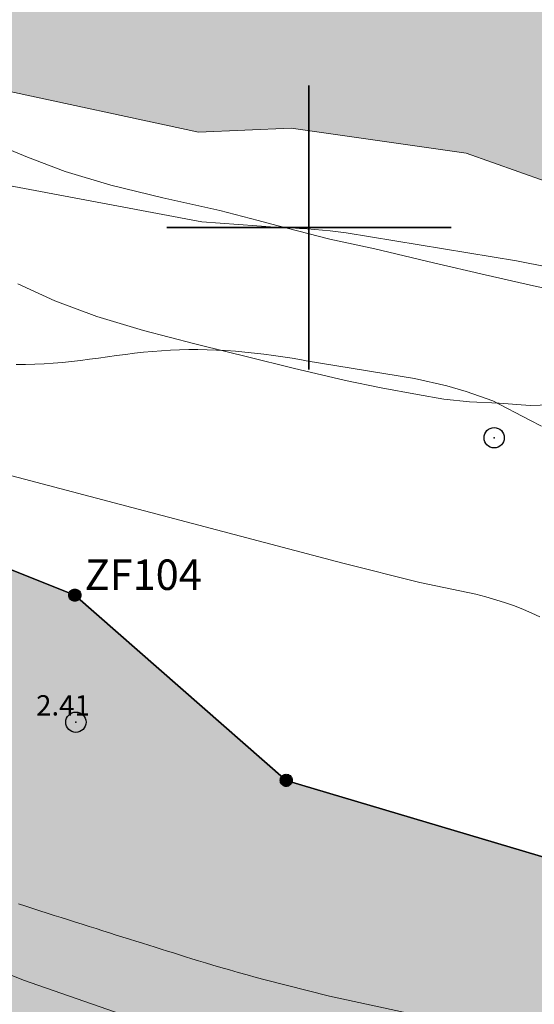
# Model space of a CAD drawing. Extents: x 473767 to 475017, y 1839143 to 1839953.
# Drawn here: x 474686 to 474711, y 1839262 to 1839310 of the extents above; entities that cross this region are included whole.
import ezdxf

# ---------------------------------------------------------------- set-up
doc = ezdxf.new("R2010")
doc.units = 0
doc.header["$MEASUREMENT"] = 0
doc.header["$PDMODE"] = 32
doc.header["$PDSIZE"] = -0.37
for name, color, linetype in [('0BUFER', 7, 'Continuous'), ('0E202', 7, 'Continuous'), ('0VERT7', 7, 'Continuous'), ('1TODAS1K', 7, 'Continuous'), ('1VERTICE2', 7, 'Continuous'), ('ARBOLES', 90, 'Continuous'), ('COTA FOTOGRAMETRICA', 10, 'Continuous'), ('CURVA INTERMEDIA', 17, 'Continuous'), ('CURVA MAESTRA', 17, 'Continuous'), ('E202', 7, 'Continuous'), ('PUNTO DE CONTROL', 12, 'Continuous'), ('RIO', 7, 'Continuous'), ('SIMBOLO GRADICULA', 7, 'Continuous')]:
    doc.layers.add(name, color=color, linetype=linetype)
doc.styles.add('WMF-Times New Roman0', font='TIMES.TTF')
doc.linetypes.add('ZIGZAG', pattern='A,0.00254,-5.08,[131,ltypeshp.shx,S=5.08,R=0,X=-5.08,Y=0],-10.16,[131,ltypeshp.shx,S=5.08,R=180,X=5.08,Y=0],-5.08', length=20.32254)

msp = doc.modelspace()

# ---------------------------------------------------------------- hatches: boundary and pattern name
at = {"linetype": 'Continuous'}
for color, points in [(131, [(473790.323, 1839646.45), (473796.408, 1839643.902), (473803.156, 1839639.614), (473814.782, 1839635.672), (473819.617, 1839633.125), (473825.896, 1839632), (473831.463, 1839629.252), (473838.56, 1839627.518), (473847.094, 1839623.449), (473869.612, 1839619.27), (473907.153, 1839619.444), (473936.737, 1839626.357), (473949.52, 1839632.366), (473961.93, 1839636.3), (473972.644, 1839637.695), (473976.893, 1839640.38), (473980.578, 1839641.626), (473992.776, 1839644.133), (474010.095, 1839646.345), (474018.745, 1839646.241), (474033.788, 1839649.274), (474041.009, 1839648.267), (474057.786, 1839648.288), (474061.185, 1839649.218), (474063.913, 1839652.025), (474066.909, 1839652.701), (474070.724, 1839651.539), (474074.957, 1839647.709), (474077.637, 1839646.321), (474103.651, 1839642.137), (474108.44, 1839640.559), (474115.137, 1839636.276), (474129.021, 1839634.879), (474133.727, 1839633.845), (474139.443, 1839631.307), (474145.448, 1839630.656), (474148.337, 1839630.603), (474154.727, 1839626.422), (474172.293, 1839621.53), (474181.802, 1839621.718), (474195.165, 1839618.779), (474204.093, 1839619.534), (474209.871, 1839616.732), (474223.311, 1839612.666), (474233.846, 1839611.015), (474251.876, 1839601.942), (474257.369, 1839601.218), (474261.105, 1839597.028), (474269.189, 1839592.537), (474273.704, 1839591.733), (474275.445, 1839589.547), (474282.815, 1839585.68), (474286.811, 1839580.088), (474293.905, 1839575.899), (474297.095, 1839572.654), (474301.18, 1839570.366), (474304.466, 1839565.647), (474311.983, 1839557.479), (474319.407, 1839551.553), (474322.994, 1839545.621), (474334.987, 1839533.19), (474337.682, 1839528.098), (474347.904, 1839519.891), (474364.834, 1839510.249), (474374.984, 1839507.398), (474377.725, 1839505.464), (474389.958, 1839500.796), (474394.423, 1839496.199), (474402.407, 1839491.24), (474411.037, 1839483.879), (474415.512, 1839480.253), (474424.548, 1839475.146), (474446.542, 1839455.838), (474458.676, 1839441.588), (474458.965, 1839437.499), (474456.986, 1839435.692), (474442.521, 1839433.815), (474430.642, 1839429.312), (474416.99, 1839426.299), (474409.051, 1839425.959), (474403.149, 1839423.248), (474394.744, 1839427.496), (474387.949, 1839427.819), (474383.315, 1839429.865), (474380.865, 1839429.197), (474377.349, 1839425.262), (474369.931, 1839427.662), (474360.158, 1839425.765), (474353.724, 1839423.456), (474346.032, 1839422.427), (474344.297, 1839417.658), (474338.097, 1839414.432), (474334.612, 1839409.962), (474331.555, 1839409.753), (474330.7, 1839406.558), (474325.09, 1839401.416), (474324.805, 1839398.016), (474326.531, 1839392.474), (474333.364, 1839390.625), (474341.118, 1839386.412), (474350.681, 1839386.659), (474360.038, 1839390.706), (474366.966, 1839397.359), (474375.002, 1839398.43), (474381.615, 1839400.662), (474384.415, 1839399.688), (474385.057, 1839398.283), (474386.239, 1839398.093), (474388.68, 1839400.629), (474391.891, 1839401.114), (474400.987, 1839398.017), (474410.802, 1839389.476), (474415.941, 1839383.095), (474431.153, 1839368.326), (474433.712, 1839366.665), (474438.543, 1839365.942), (474440.86, 1839366.728), (474446.8, 1839370.953), (474448.855, 1839370.765), (474452.36, 1839366.094), (474458.442, 1839363.529), (474463.968, 1839358.803), (474471.387, 1839354.926), (474480.802, 1839351.514), (474487.545, 1839346.206), (474490.615, 1839344.949), (474496.639, 1839344.524), (474507.02, 1839348.456), (474518.76, 1839351.102), (474530.364, 1839352.776), (474536.493, 1839352.407), (474542.023, 1839350.809), (474553.333, 1839344.929), (474595.48, 1839328.931), (474621.777, 1839322.053), (474645.946, 1839318.572), (474660.149, 1839315.448), (474669.291, 1839312.566), (474679.077, 1839307.227), (474684.637, 1839306.827), (474694.555, 1839304.697), (474699.119, 1839304.892), (474707.748, 1839303.657), (474718.121, 1839299.978), (474727.227, 1839298.183), (474735.659, 1839297.949), (474747.637, 1839299.244), (474751.657, 1839298.735), (474767.267, 1839293.527), (474781.397, 1839292.482), (474788.996, 1839287.674), (474807.426, 1839282.611), (474812.985, 1839282.811), (474821.273, 1839285.673), (474825.186, 1839285.433), (474829.589, 1839282.005), (474837.847, 1839272.79), (474841.053, 1839270.642), (474855.323, 1839268.589), (474855.323, 1839303.123), (474845.269, 1839304.931), (474798.574, 1839308.807), (474790.126, 1839310.529), (474783.953, 1839313.577), (474779.307, 1839321.563), (474772.746, 1839327.577), (474752.524, 1839338.543), (474743.269, 1839342.392), (474736.456, 1839350.883), (474736.515, 1839358.543), (474735.85, 1839361.296), (474731.734, 1839365.019), (474719.251, 1839371.372), (474708.778, 1839374.13), (474699.198, 1839375.31), (474681.095, 1839375.87), (474663.646, 1839377.475), (474646.431, 1839376.743), (474623.436, 1839382.562), (474603.598, 1839389.076), (474577.814, 1839399.548), (474566.995, 1839405.1), (474553.251, 1839409.594), (474541.933, 1839414.521), (474532.767, 1839415.874), (474528.965, 1839415.729), (474520.457, 1839413.761), (474513.844, 1839415.129), (474507.285, 1839417.659), (474501.073, 1839421.692), (474494.832, 1839427.218), (474483.757, 1839443.856), (474475.18, 1839462.243), (474471.111, 1839466.694), (474464.711, 1839471.644), (474457.643, 1839479.512), (474450.106, 1839484.98), (474450.183, 1839485.824), (474446.524, 1839488.666), (474432.635, 1839496.54), (474425.066, 1839499.228), (474415.928, 1839504.697), (474412.129, 1839508.53), (474410.672, 1839513.833), (474401.205, 1839513.968), (474398.172, 1839516.055), (474397.013, 1839519.54), (474395.548, 1839520.576), (474385.412, 1839523.467), (474368.58, 1839530.923), (474352.557, 1839543.643), (474349.96, 1839547.164), (474348.112, 1839551.852), (474345.521, 1839555.068), (474340.563, 1839558.096), (474332.07, 1839565.586), (474323.179, 1839576.426), (474320.916, 1839580.681), (474318.992, 1839581.297), (474316.877, 1839582.26), (474314.64, 1839584.952), (474314.154, 1839585.987), (474315.065, 1839588.556), (474310.329, 1839588.819), (474308.234, 1839590.886), (474306.255, 1839594.363), (474305.584, 1839600.306), (474304.789, 1839601.208), (474299.471, 1839602.033), (474297.924, 1839605.363), (474291.008, 1839610.287), (474285.484, 1839610.018), (474282.498, 1839612.571), (474278.887, 1839613.843), (474273.945, 1839612.9), (474272.142, 1839614.846), (474270.898, 1839618.054), (474269.349, 1839618.763), (474268.318, 1839620.743), (474267.264, 1839620.769), (474266.37, 1839619.545), (474264.335, 1839620.139), (474258.741, 1839628.099), (474257.438, 1839629.002), (474255.839, 1839627.502), (474254.155, 1839627.756), (474246.429, 1839633.922), (474244.908, 1839633.882), (474243.42, 1839631.986), (474236.229, 1839633.947), (474227.933, 1839633.028), (474224.479, 1839634.067), (474221.39, 1839632.634), (474216.989, 1839632.362), (474214.327, 1839633.478), (474211.339, 1839637.69), (474209.149, 1839638.539), (474199.135, 1839636.533), (474188.653, 1839637.126), (474182.632, 1839639.969), (474177.236, 1839640.391), (474172.829, 1839641.897), (474166.148, 1839641.368), (474163.665, 1839642.808), (474157.492, 1839648.702), (474148.914, 1839647.485), (474145.732, 1839647.851), (474143.773, 1839649.538), (474142.368, 1839652.162), (474136.887, 1839654.087), (474135.057, 1839656.087), (474134.129, 1839658.608), (474130.473, 1839658.289), (474124.56, 1839658.94), (474119.197, 1839663.121), (474117.493, 1839662.411), (474116.021, 1839659.902), (474110.872, 1839660.523), (474104.579, 1839657.893), (474100.333, 1839657.313), (474091.57, 1839660.448), (474087.586, 1839663.568), (474077.712, 1839665.456), (474071.5, 1839663.195), (474057.383, 1839663.465), (474050.341, 1839665.119), (474045.465, 1839663.318), (474036.806, 1839661.79), (474031.388, 1839661.786), (474027.088, 1839662.807), (474022.682, 1839661.732), (474010.491, 1839661.801), (474004.695, 1839659.808), (473996.659, 1839660.363), (473991.375, 1839658.516), (473986.79, 1839659.41), (473982.776, 1839661.97), (473978.254, 1839662.692), (473975.213, 1839661.864), (473970.054, 1839658.622), (473961.891, 1839658.797), (473958.421, 1839652.264), (473953.309, 1839651.059), (473948.491, 1839647.102), (473941.621, 1839647.204), (473935.885, 1839641.574), (473929.942, 1839640.19), (473926.675, 1839640.782), (473923.253, 1839639.437), (473917.47, 1839640.43), (473911.588, 1839635.589), (473907.772, 1839635.72), (473905.876, 1839636.153), (473901.127, 1839633.076), (473892.422, 1839631.458), (473888.045, 1839632.333), (473884.41, 1839635.782), (473870.948, 1839634.857), (473867.604, 1839635.459), (473864.074, 1839634.38), (473860.423, 1839636.205), (473858.229, 1839640.131), (473850.089, 1839640.148), (473847.065, 1839643.186), (473841.978, 1839640.977), (473836.877, 1839642.285), (473831.355, 1839646.341), (473829.82, 1839650.512), (473827.509, 1839652.233), (473817.59, 1839653.693), (473810.513, 1839651.06), (473805.241, 1839651.231), (473801.449, 1839660.238), (473795.856, 1839664.319), (473790.323, 1839665.538)]), (254, [(473790.323, 1839482.74), (473795.098, 1839480.494), (473799.615, 1839481.07), (473802.309, 1839480.455), (473810.264, 1839476.833), (473814.99, 1839476.863), (473819.581, 1839475.282), (473825.094, 1839475.282), (473831.333, 1839473.564), (473836.437, 1839473.74), (473846.755, 1839468.668), (473848.612, 1839468.539), (473851.152, 1839469.942), (473854.351, 1839469.437), (473859.953, 1839465.683), (473862.321, 1839464.956), (473868.874, 1839466.521), (473874.159, 1839466.199), (473876.319, 1839464.884), (473880.294, 1839459.802), (473884.26, 1839456.358), (473894.082, 1839453.094), (473900.835, 1839454.02), (473908.24, 1839452.2), (473910.593, 1839452.852), (473912.39, 1839452.442), (473916.024, 1839450.003), (473922.206, 1839443.47), (473931.286, 1839440.083), (473937.333, 1839439.406), (473945.203, 1839435.535), (473951.856, 1839434.614), (473958.28, 1839431.595), (473967.886, 1839425.088), (473975.201, 1839424.986), (473986.874, 1839421.067), (473994.849, 1839420.636), (474000.805, 1839422.635), (474010.199, 1839420.07), (474017.956, 1839420.579), (474023.129, 1839419.223), (474029.321, 1839417.094), (474042.981, 1839415.756), (474048.551, 1839411.011), (474057.483, 1839409.341), (474059.262, 1839407.908), (474060.744, 1839405.216), (474062.314, 1839404.449), (474067.407, 1839405.486), (474075.387, 1839403.951), (474084.186, 1839400.2), (474089.78, 1839399.248), (474093.803, 1839399.838), (474096.587, 1839397.735), (474103.924, 1839395.421), (474107.724, 1839393.01), (474115.441, 1839392.559), (474119.51, 1839390.215), (474142.85, 1839385.256), (474152.362, 1839381.287), (474160.062, 1839380.999), (474166.291, 1839377.785), (474175.192, 1839375.341), (474181.991, 1839374.734), (474193.758, 1839375.344), (474198.272, 1839371.641), (474202.4, 1839370.579), (474204.872, 1839367.665), (474210.1, 1839366.895), (474215.773, 1839363.408), (474222.106, 1839363.324), (474229.488, 1839364.579), (474236.369, 1839363.646), (474245.843, 1839359.257), (474248.276, 1839357.115), (474253.619, 1839357.612), (474263.553, 1839351.808), (474276.003, 1839347.708), (474282.204, 1839347.023), (474290.535, 1839347.593), (474292.822, 1839346.078), (474297.014, 1839346.069), (474303.23, 1839342.429), (474319.226, 1839342.033), (474328.564, 1839337.825), (474343.421, 1839334.867), (474356.157, 1839334.536), (474359.759, 1839333.239), (474366.243, 1839330.355), (474369.965, 1839327.623), (474372.913, 1839327.794), (474375.656, 1839326.096), (474379.039, 1839326.082), (474387.092, 1839322.313), (474396.59, 1839319.497), (474404.662, 1839319.528), (474417.99, 1839316.572), (474433.291, 1839316.709), (474435.756, 1839315.617), (474439.602, 1839312.138), (474450.281, 1839315.222), (474458.667, 1839313.524), (474461.102, 1839310.952), (474464.203, 1839310.188), (474472.873, 1839309.774), (474480.636, 1839307.807), (474488.355, 1839308.682), (474514.621, 1839295.365), (474516.673, 1839294.881), (474520.46, 1839296.656), (474522.708, 1839296.065), (474528.929, 1839291.795), (474539.366, 1839286.563), (474549.128, 1839283.732), (474561.107, 1839281.302), (474562.134, 1839281.842), (474563.357, 1839285.107), (474565.16, 1839285.553), (474567.384, 1839284.358), (474569.167, 1839281.382), (474570.917, 1839280.385), (474575.585, 1839281.966), (474579.352, 1839281.665), (474583.209, 1839278.872), (474596.758, 1839274.344), (474603.054, 1839276.003), (474608.222, 1839273.264), (474617.704, 1839272.279), (474622.936, 1839269.339), (474626.465, 1839269.591), (474633.82, 1839272.784), (474641.119, 1839271.827), (474646.723, 1839269.65), (474647.377, 1839266.235), (474648.612, 1839265.242), (474658.875, 1839265.524), (474664.686, 1839263.926), (474669.665, 1839265.782), (474674.822, 1839266.254), (474678.471, 1839264.571), (474682.887, 1839259.777), (474688.977, 1839255.192), (474693.189, 1839253.505), (474710.676, 1839248.391), (474727.365, 1839245.115), (474739.213, 1839241.017), (474751.842, 1839234.813), (474762.181, 1839233.46), (474799.472, 1839223.818), (474806.206, 1839222.911), (474815.196, 1839220.132), (474831.942, 1839217.379), (474840.327, 1839214.154), (474855.323, 1839211.398), (474855.323, 1839231.733), (474845.771, 1839233.489), (474835.186, 1839237.114), (474819.793, 1839239.645), (474767.188, 1839252.823), (474757.704, 1839254.216), (474745.751, 1839259.918), (474733.903, 1839264.016), (474715.419, 1839267.842), (474698.883, 1839272.769), (474688.471, 1839281.892), (474678.295, 1839285.95), (474672.999, 1839286.171), (474664.018, 1839284.827), (474658.899, 1839285.447), (474653.965, 1839288.293), (474643.719, 1839291.657), (474633.82, 1839292.784), (474625.118, 1839290.81), (474614.154, 1839292.755), (474606.527, 1839295.699), (474597.435, 1839295.205), (474592.456, 1839296.869), (474586.192, 1839300.459), (474576.967, 1839301.911), (474568.633, 1839305.249), (474561.687, 1839305.249), (474553.909, 1839303.169), (474546.693, 1839305.262), (474527.793, 1839315.408), (474523.933, 1839316.352), (474517.386, 1839316.387), (474497.399, 1839326.52), (474491.828, 1839328.378), (474482.01, 1839328.091), (474469.965, 1839329.936), (474465.507, 1839332.318), (474453.754, 1839334.918), (474450.281, 1839335.222), (474443.473, 1839334.073), (474436.764, 1839336.405), (474420.093, 1839336.592), (474408.993, 1839339.054), (474399.455, 1839339.508), (474385.879, 1839344.876), (474376.386, 1839347.49), (474362.933, 1839353.353), (474356.677, 1839354.529), (474345.65, 1839354.816), (474334.704, 1839356.995), (474322.699, 1839361.729), (474308.884, 1839362.295), (474303.854, 1839364.863), (474294.008, 1839367.289), (474280.275, 1839367.358), (474271.817, 1839370.143), (474260.459, 1839376.406), (474253.844, 1839377.592), (474244.776, 1839381.793), (474239.056, 1839383.465), (474232.175, 1839384.398), (474221.316, 1839383.477), (474207.554, 1839389.895), (474200.598, 1839394.138), (474193.758, 1839395.344), (474178.757, 1839395.102), (474173.603, 1839396.517), (474166.902, 1839399.793), (474156.725, 1839401.138), (474147.007, 1839404.819), (474126.756, 1839409.122), (474118.914, 1839412.255), (474113.824, 1839412.688), (474100.643, 1839418.632), (474093.803, 1839419.838), (474090.012, 1839419.496), (474079.165, 1839423.591), (474069.46, 1839425.306), (474064.323, 1839428.135), (474057.464, 1839429.691), (474052.981, 1839433.077), (474046.454, 1839435.452), (474033.605, 1839436.77), (474023.029, 1839439.925), (474012.234, 1839440.247), (474004.278, 1839442.331), (473997.332, 1839442.331), (473990.665, 1839440.891), (473981.566, 1839443.946), (473974.148, 1839445.003), (473966.787, 1839449.696), (473960.363, 1839452.715), (473933.544, 1839460.587), (473927.17, 1839466.609), (473919.23, 1839471.236), (473904.308, 1839473.716), (473894.576, 1839474.005), (473889.175, 1839480.205), (473880.999, 1839484.993), (473875.375, 1839486.162), (473865.44, 1839486.079), (473857.824, 1839489.133), (473849.167, 1839489.768), (473839.91, 1839493.436), (473833.697, 1839493.657), (473814.542, 1839496.861), (473806.76, 1839499.953), (473798.493, 1839500.999), (473792.23, 1839503.172), (473790.323, 1839503.162)]), (174, [(474688.47, 1839281.59), (474688.42, 1839281.6), (474688.37, 1839281.61), (474688.32, 1839281.63), (474688.28, 1839281.66), (474688.24, 1839281.7), (474688.21, 1839281.74), (474688.19, 1839281.79), (474688.18, 1839281.84), (474688.17, 1839281.89), (474688.18, 1839281.94), (474688.19, 1839281.99), (474688.21, 1839282.04), (474688.24, 1839282.08), (474688.28, 1839282.12), (474688.32, 1839282.15), (474688.37, 1839282.17), (474688.42, 1839282.19), (474688.47, 1839282.19), (474688.52, 1839282.19), (474688.57, 1839282.17), (474688.62, 1839282.15), (474688.66, 1839282.12), (474688.7, 1839282.08), (474688.73, 1839282.04), (474688.75, 1839281.99), (474688.77, 1839281.94), (474688.77, 1839281.89), (474688.77, 1839281.84), (474688.75, 1839281.79), (474688.73, 1839281.74), (474688.7, 1839281.7), (474688.66, 1839281.66), (474688.62, 1839281.63), (474688.57, 1839281.61), (474688.52, 1839281.6)]), (174, [(474698.88, 1839272.47), (474698.83, 1839272.47), (474698.78, 1839272.49), (474698.73, 1839272.51), (474698.69, 1839272.54), (474698.65, 1839272.58), (474698.62, 1839272.62), (474698.6, 1839272.67), (474698.59, 1839272.72), (474698.58, 1839272.77), (474698.59, 1839272.82), (474698.6, 1839272.87), (474698.62, 1839272.92), (474698.65, 1839272.96), (474698.69, 1839273), (474698.73, 1839273.03), (474698.78, 1839273.05), (474698.83, 1839273.06), (474698.88, 1839273.07), (474698.93, 1839273.06), (474698.99, 1839273.05), (474699.03, 1839273.03), (474699.08, 1839273), (474699.11, 1839272.96), (474699.14, 1839272.92), (474699.16, 1839272.87), (474699.18, 1839272.82), (474699.18, 1839272.77), (474699.18, 1839272.72), (474699.16, 1839272.67), (474699.14, 1839272.62), (474699.11, 1839272.58), (474699.08, 1839272.54), (474699.03, 1839272.51), (474698.99, 1839272.49), (474698.93, 1839272.47)])]:
    msp.add_hatch(color=color, dxfattribs=at).paths.add_polyline_path(points)

# ---------------------------------------------------------------- linework, layer by layer
at = {"layer": '0BUFER'}
msp.add_lwpolyline([(474715.419, 1839267.842), (474698.883, 1839272.769), (474688.471, 1839281.892), (474678.295, 1839285.95), (474672.999, 1839286.171), (474664.018, 1839284.827), (474658.899, 1839285.447), (474653.965, 1839288.293), (474643.719, 1839291.657), (474633.82, 1839292.784), (474625.118, 1839290.81), (474614.154, 1839292.755), (474606.527, 1839295.699), (474597.435, 1839295.205), (474592.456, 1839296.869), (474586.192, 1839300.459), (474576.967, 1839301.911), (474568.633, 1839305.249)], dxfattribs=at)
at = {"layer": '0E202', "linetype": 'Continuous', "lineweight": 20, "ltscale": 0.5}
for points in [[(474678.29, 1839285.95), (474688.47, 1839281.89)], [(474688.47, 1839281.89), (474698.88, 1839272.77)], [(474698.88, 1839272.77), (474715.42, 1839267.84)]]:
    msp.add_lwpolyline(points, dxfattribs=at)
at = {"layer": '0VERT7', "color": 174}
for points in [[(474688.47, 1839281.59), (474688.42, 1839281.6), (474688.37, 1839281.61), (474688.32, 1839281.63), (474688.28, 1839281.66), (474688.24, 1839281.7), (474688.21, 1839281.74), (474688.19, 1839281.79), (474688.18, 1839281.84), (474688.17, 1839281.89), (474688.18, 1839281.94), (474688.19, 1839281.99), (474688.21, 1839282.04), (474688.24, 1839282.08), (474688.28, 1839282.12), (474688.32, 1839282.15), (474688.37, 1839282.17), (474688.42, 1839282.19), (474688.47, 1839282.19), (474688.52, 1839282.19), (474688.57, 1839282.17), (474688.62, 1839282.15), (474688.66, 1839282.12), (474688.7, 1839282.08), (474688.73, 1839282.04), (474688.75, 1839281.99), (474688.77, 1839281.94), (474688.77, 1839281.89), (474688.77, 1839281.84), (474688.75, 1839281.79), (474688.73, 1839281.74), (474688.7, 1839281.7), (474688.66, 1839281.66), (474688.62, 1839281.63), (474688.57, 1839281.61), (474688.52, 1839281.6), (474688.47, 1839281.59)], [(474698.88, 1839272.47), (474698.83, 1839272.47), (474698.78, 1839272.49), (474698.73, 1839272.51), (474698.69, 1839272.54), (474698.65, 1839272.58), (474698.62, 1839272.62), (474698.6, 1839272.67), (474698.59, 1839272.72), (474698.58, 1839272.77), (474698.59, 1839272.82), (474698.6, 1839272.87), (474698.62, 1839272.92), (474698.65, 1839272.96), (474698.69, 1839273), (474698.73, 1839273.03), (474698.78, 1839273.05), (474698.83, 1839273.06), (474698.88, 1839273.07), (474698.93, 1839273.06), (474698.99, 1839273.05), (474699.03, 1839273.03), (474699.08, 1839273), (474699.11, 1839272.96), (474699.14, 1839272.92), (474699.16, 1839272.87), (474699.18, 1839272.82), (474699.18, 1839272.77), (474699.18, 1839272.72), (474699.16, 1839272.67), (474699.14, 1839272.62), (474699.11, 1839272.58), (474699.08, 1839272.54), (474699.03, 1839272.51), (474698.99, 1839272.49), (474698.93, 1839272.47), (474698.88, 1839272.47)]]:
    msp.add_lwpolyline(points, dxfattribs=at)
at = {"layer": 'ARBOLES', "color": 3, "linetype": 'ZIGZAG', "lineweight": 9, "ltscale": 0.05}
for points in [[(474684.799, 1839304.022), (474686.13, 1839303.461), (474687.995, 1839302.767), (474690.238, 1839302.084), (474692.808, 1839301.469), (474695.609, 1839300.834), (474697.5, 1839300.342)], [(474697.5, 1839300.342), (474698.42, 1839300.103), (474701.026, 1839299.433), (474703.236, 1839298.944), (474703.591, 1839298.866), (474706.132, 1839298.257), (474708.676, 1839297.663), (474711.063, 1839297.136), (474713.11, 1839296.699)], [(474713.39, 1839291.317), (474710.899, 1839291.227), (474709.361, 1839291.348), (474707.906, 1839291.419), (474706.635, 1839291.544), (474705.342, 1839291.783), (474703.551, 1839292.1), (474701.805, 1839292.473), (474701.459, 1839292.547), (474699.288, 1839293.058), (474696.914, 1839293.646), (474696.041, 1839293.86), (474694.377, 1839294.269), (474691.846, 1839294.923), (474689.559, 1839295.616), (474687.477, 1839296.389), (474685.66, 1839297.229)]]:
    msp.add_lwpolyline(points, dxfattribs=at)
at = {"layer": 'COTA FOTOGRAMETRICA'}
msp.add_point((474688.52, 1839275.632, 2.409), dxfattribs=at)
at = {"layer": 'CURVA INTERMEDIA', "color": 17, "linetype": 'Continuous', "lineweight": 9}
for points, elevation in [([(474685.583, 1839293.26), (474686.044, 1839293.256), (474686.501, 1839293.265), (474686.955, 1839293.286), (474687.406, 1839293.317), (474687.855, 1839293.356), (474688.301, 1839293.403), (474688.746, 1839293.456), (474689.19, 1839293.513), (474689.633, 1839293.572), (474690.075, 1839293.633), (474690.517, 1839293.693), (474690.958, 1839293.752), (474691.4, 1839293.807), (474691.843, 1839293.856), (474692.287, 1839293.899), (474692.732, 1839293.934), (474693.179, 1839293.961), (474693.628, 1839293.979), (474694.079, 1839293.989), (474694.533, 1839293.99), (474694.99, 1839293.983), (474695.45, 1839293.967), (474695.913, 1839293.942), (474696.378, 1839293.909), (474696.846, 1839293.868), (474697.314, 1839293.82), (474697.782, 1839293.764), (474698.249, 1839293.702), (474698.714, 1839293.634), (474699.176, 1839293.56), (474699.635, 1839293.48), (474699.86, 1839293.438), (474705.2, 1839292.571), (474706.791, 1839292.211), (474707.745, 1839291.926), (474709.057, 1839291.462)], 1.038), ([(474711.447, 1839290.209), (474710.884, 1839290.505), (474709.057, 1839291.462)], 1.062), ([(474675.581, 1839290.354), (474701.663, 1839283.468), (474705.453, 1839282.522)], 2.029), ([(474711.376, 1839280.816), (474710.975, 1839281.008), (474710.559, 1839281.189), (474710.126, 1839281.359), (474709.674, 1839281.519), (474709.201, 1839281.669), (474708.709, 1839281.809), (474708.209, 1839281.938), (474705.453, 1839282.522)], 2.047), ([(474701.01, 1839262.138), (474697.839, 1839262.935), (474697.397, 1839263.057), (474696.952, 1839263.181), (474696.511, 1839263.306), (474696.08, 1839263.43), (474695.664, 1839263.552), (474695.27, 1839263.668), (474694.903, 1839263.778), (474694.559, 1839263.882), (474694.234, 1839263.982), (474693.923, 1839264.078), (474693.621, 1839264.173), (474693.324, 1839264.266), (474693.027, 1839264.359), (474692.725, 1839264.454), (474692.42, 1839264.55), (474692.11, 1839264.647), (474691.796, 1839264.746), (474691.479, 1839264.845), (474691.158, 1839264.946), (474690.834, 1839265.047), (474690.508, 1839265.15), (474690.179, 1839265.253), (474689.847, 1839265.358), (474689.513, 1839265.463), (474689.176, 1839265.57), (474688.837, 1839265.677), (474688.495, 1839265.786), (474688.15, 1839265.896), (474687.803, 1839266.007), (474687.454, 1839266.119), (474687.104, 1839266.232), (474686.753, 1839266.345), (474686.401, 1839266.458), (474686.048, 1839266.572), (474685.695, 1839266.686)], 2.029), ([(474680.917, 1839264.944), (474685.941, 1839262.931), (474692.68, 1839260.572)], 1.039), ([(474701.01, 1839262.138), (474704.881, 1839261.302), (474727.733, 1839257.039)], 2.047)]:
    msp.add_lwpolyline(points, dxfattribs=dict(at, elevation=elevation))
at = {"layer": 'CURVA MAESTRA', "color": 17, "linetype": 'Continuous', "lineweight": 13}
for points, elevation in [([(474639.471, 1839309.368), (474656.355, 1839307.564), (474671.51, 1839304.691), (474672.305, 1839304.514), (474673.141, 1839304.334), (474694.724, 1839300.286), (474698.339, 1839300.024), (474698.745, 1839300.004), (474699.139, 1839299.983), (474699.526, 1839299.961), (474699.907, 1839299.936), (474700.287, 1839299.908), (474700.667, 1839299.874), (474701.051, 1839299.835), (474701.438, 1839299.791), (474701.829, 1839299.743), (474710.221, 1839298.354)], 0.049), ([(474710.221, 1839298.354), (474713.293, 1839297.754)], 0.04)]:
    msp.add_lwpolyline(points, dxfattribs=dict(at, elevation=elevation))
at = {"layer": 'E202', "elevation": 0.459}
msp.add_lwpolyline([(474568.633, 1839305.249), (474576.967, 1839301.911), (474586.192, 1839300.459), (474592.456, 1839296.869), (474597.435, 1839295.205), (474606.527, 1839295.699), (474614.154, 1839292.755), (474625.118, 1839290.81), (474633.82, 1839292.784), (474643.719, 1839291.657), (474653.965, 1839288.293), (474658.899, 1839285.447), (474664.018, 1839284.827), (474672.999, 1839286.171), (474678.295, 1839285.95), (474688.471, 1839281.892), (474698.883, 1839272.769), (474715.419, 1839267.842)], dxfattribs=at)
at = {"layer": 'PUNTO DE CONTROL'}
msp.add_point((474709.12, 1839289.646, 1.291), dxfattribs=at)
at = {"layer": 'RIO', "color": 131, "lineweight": 13}
msp.add_lwpolyline([(474553.333, 1839344.929), (474595.48, 1839328.931), (474621.777, 1839322.053), (474645.946, 1839318.572), (474660.149, 1839315.448), (474669.291, 1839312.566), (474679.077, 1839307.227), (474684.637, 1839306.827), (474694.555, 1839304.697), (474699.119, 1839304.892), (474707.748, 1839303.657), (474718.121, 1839299.978)], dxfattribs=at)
at = {"layer": 'RIO', "color": 131, "lineweight": 13, "elevation": 0.459}
msp.add_lwpolyline([(474595.48, 1839328.931), (474621.777, 1839322.053), (474645.946, 1839318.572), (474660.149, 1839315.448), (474669.291, 1839312.566), (474679.077, 1839307.227), (474684.637, 1839306.827), (474694.555, 1839304.697), (474699.119, 1839304.892), (474707.748, 1839303.657), (474718.121, 1839299.978), (474727.227, 1839298.183), (474735.659, 1839297.949), (474747.637, 1839299.244), (474751.657, 1839298.735), (474767.267, 1839293.527), (474781.397, 1839292.482), (474788.996, 1839287.674), (474807.426, 1839282.611)], dxfattribs=at)
at = {"layer": 'SIMBOLO GRADICULA', "color": 5}
for points in [[(474700, 1839307), (474700, 1839300)], [(474707, 1839300), (474700, 1839300), (474700, 1839307)], [(474700, 1839300), (474693, 1839300)], [(474693, 1839300), (474700, 1839300), (474700, 1839293)], [(474700, 1839293), (474700, 1839300), (474707, 1839300)]]:
    msp.add_lwpolyline(points, dxfattribs=at)

# ---------------------------------------------------------------- texts
at = {"layer": '1TODAS1K', "style": 'WMF-Times New Roman0'}
msp.add_text('2.41', height=1, dxfattribs=at).set_placement((474686.561, 1839275.963))
at = {"layer": '1VERTICE2', "lineweight": 9, "style": 'WMF-Times New Roman0'}
msp.add_text('ZF104', height=1.5, dxfattribs=at).set_placement((474688.952, 1839282.148))

doc.saveas('drawing.dxf')
